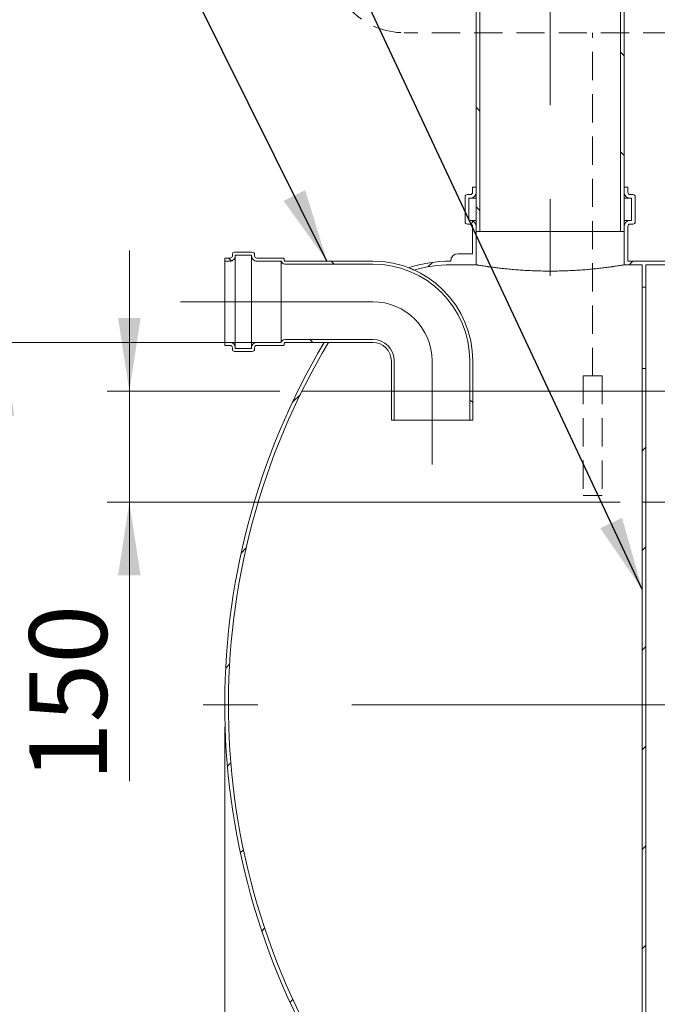
# Model space of a CAD drawing. Units: millimetres. Extents: x 8 to 417, y 5 to 290.
# Drawn here: x 71 to 100, y 29 to 74 of the extents above; entities that cross this region are included whole.
import ezdxf

# ---------------------------------------------------------------- set-up
doc = ezdxf.new("R2010")
doc.units = ezdxf.units.MM
doc.linetypes.add('CENTERX2', pattern=[20.319999999999997, 12.7, -2.54, 2.54, -2.54])
doc.linetypes.add('HIDDEN', pattern=[1.905, 1.27, -0.635])
doc.styles.add('SLDTEXTSTYLE0', font='TXT', dxfattribs={"width": 0.605})
doc.dimstyles.new('SLDDIMSTYLE0', dxfattribs={"dimtxt": 3.5, "dimasz": 3.302, "dimexe": 0, "dimexo": 0.0625, "dimgap": 0.875, "dimtad": 1, "dimdec": 3, "dimlfac": 30, "dimrnd": 1e-09, "dimzin": 12, "dimdsep": 46, "dimtxsty": 'SLDTEXTSTYLE0', "dimsah": 1, "dimcen": 0.09, "dimadec": 0, "dimazin": 3, "dimtfac": 1, "dimtdec": 3, "dimtmove": 0, "dimatfit": 0, "dimfxl": 0, "dimfrac": 2, "dimtolj": 1, "dimtzin": 12, "dimarcsym": 0})
doc.dimstyles.new('SLDDIMSTYLE2', dxfattribs={"dimtxt": 3.5, "dimasz": 3.302, "dimexe": 0, "dimexo": 0.0625, "dimgap": 0.875, "dimtad": 1, "dimdec": 0, "dimlfac": 30, "dimrnd": 1e-09, "dimzin": 12, "dimdsep": 46, "dimtxsty": 'SLDTEXTSTYLE0', "dimsah": 1, "dimcen": 0.09, "dimadec": 0, "dimazin": 3, "dimtfac": 1, "dimtdec": 0, "dimtofl": 0, "dimtmove": 0, "dimatfit": 3, "dimfxl": 0, "dimfrac": 2, "dimtolj": 1, "dimtzin": 12, "dimarcsym": 0})
doc.dimstyles.new('SLDDIMSTYLE3', dxfattribs={"dimtxt": 0, "dimasz": 3.302, "dimexe": 0, "dimexo": 0.0625, "dimgap": 0, "dimtad": 0, "dimtih": 1, "dimtoh": 1, "dimdec": 0, "dimrnd": 1e-09, "dimzin": 0, "dimdsep": 46, "dimtxsty": 'Standard', "dimsah": 1, "dimcen": 0.09, "dimadec": 0, "dimazin": 0, "dimtfac": 3.302, "dimtdec": 0, "dimtofl": 0, "dimtmove": 0, "dimatfit": 3, "dimfxl": 0, "dimfrac": 2, "dimtolj": 1, "dimtzin": 0, "dimarcsym": 0})
pattern_1 = [(45, (0, 0), (-2.245064030267288, 2.245064030267288), [])]
pattern_2 = [(135.0000000000002, (0, 0), (-2.245064030267281, -2.245064030267296), [])]

# ---------------------------------------------------------------- blocks, each defined once
blk = doc.blocks.new('_D_9')
at = {"color": 7, "linetype": 'Continuous', "lineweight": 0}
for p, q in [((76.15601171260482, 57.06048199052381), (76.15601171260482, 63.41048199052381)), ((82.93121443793972, 57.06048199052381), (75.15601171260482, 57.06048199052381)), ((76.15601171260482, 57.06048199052381), (76.15601171260482, 52.0604819905238)), ((98.27248833726794, 52.0604819905238), (75.15601171260482, 52.0604819905238)), ((76.15601171260482, 52.0604819905238), (76.15601171260482, 39.48316049499851))]:
    blk.add_line(p, q, dxfattribs=at)
for points in [[(76.15601171260482, 57.06048199052381), (76.66401171260482, 60.36248199052381), (75.64801171260483, 60.36248199052381)], [(76.15601171260482, 52.0604819905238), (75.64801171260483, 48.7584819905238), (76.66401171260482, 48.7584819905238)]]:
    blk.add_solid(points, dxfattribs=at)
at = {"color": 7, "linetype": 'Continuous', "lineweight": 0, "insert": (71.64427450698764, 39.48316049499852, 0.003333333333384488), "char_height": 3.5, "attachment_point": 1, "rotation": 90.00000000000041, "style": 'SLDTEXTSTYLE0'}
blk.add_mtext('150', dxfattribs=at)
blk = doc.blocks.new('_D_10')
at = {"color": 7, "linetype": 'Continuous', "lineweight": 0}
for p, q in [((82.16465736640954, 59.26048199052403), (69.46465736640954, 59.26048199052402)), ((70.46465736640954, 59.26048199052402), (70.46465736640955, 22.92714865719068)), ((91.63763987872511, 22.92714865719068), (69.46465736640955, 22.92714865719068))]:
    blk.add_line(p, q, dxfattribs=at)
for points in [[(70.46465736640954, 59.26048199052402), (69.95665736640954, 55.95848199052402), (70.97265736640954, 55.95848199052402)], [(70.46465736640955, 22.92714865719068), (70.97265736640955, 26.22914865719068), (69.95665736640956, 26.22914865719068)]]:
    blk.add_solid(points, dxfattribs=at)
at = {"color": 7, "linetype": 'Continuous', "lineweight": 0, "insert": (65.95292016079239, 36.961455495491, 14.64389717530224), "char_height": 3.5, "attachment_point": 1, "rotation": 90.00000000000041, "style": 'SLDTEXTSTYLE0'}
blk.add_mtext('1090', dxfattribs=at)
blk = doc.blocks.new('_D_12')
at = {"color": 7, "linetype": 'Continuous', "lineweight": 0}
for p, q in [((80.45506410799653, 41.92714865719068), (80.45506410799653, 14.04275115789899)), ((99.27248833726796, 22.09381532385736), (99.27248833726796, 14.04275115789899)), ((99.27248833726796, 15.04275115789899), (80.45506410799653, 15.04275115789899))]:
    blk.add_line(p, q, dxfattribs=at)
for points in [[(80.45506410799653, 15.04275115789899), (83.75706410799654, 14.53475115789899), (83.75706410799654, 15.55075115789899)], [(99.27248833726796, 15.04275115789899), (95.97048833726797, 15.55075115789899), (95.97048833726797, 14.53475115789899)]]:
    blk.add_solid(points, dxfattribs=at)
at = {"color": 7, "linetype": 'Continuous', "lineweight": 0, "insert": (86.32677957988014, 19.55448836351619, 14.64389717530216), "char_height": 3.5, "attachment_point": 1, "style": 'SLDTEXTSTYLE0'}
blk.add_mtext('565', dxfattribs=at)
blk = doc.blocks.new('_D_13')
at = {"color": 7, "linetype": 'Continuous', "lineweight": 0}
for p, q in [((80.45506410799653, 41.92714865719068), (80.45506410799653, 7.837595624318858)), ((111.1058216706013, 22.09381532385736), (111.1058216706013, 7.837595624318856)), ((80.45506410799653, 8.837595624318856), (111.1058216706013, 8.837595624318856))]:
    blk.add_line(p, q, dxfattribs=at)
for points in [[(80.45506410799653, 8.837595624318856), (83.75706410799654, 8.329595624318856), (83.75706410799654, 9.345595624318857)], [(111.1058216706013, 8.837595624318856), (107.8038216706013, 9.345595624318857), (107.8038216706013, 8.329595624318856)]]:
    blk.add_solid(points, dxfattribs=at)
at = {"color": 7, "linetype": 'Continuous', "lineweight": 0, "insert": (91.85405126245318, 13.34933282993606, 14.64389717530216), "char_height": 3.5, "attachment_point": 1, "style": 'SLDTEXTSTYLE0'}
blk.add_mtext('920', dxfattribs=at)

msp = doc.modelspace()

# ---------------------------------------------------------------- hatches: boundary and pattern name
at = {"linetype": 'Continuous', "lineweight": 0}
h = msp.add_hatch(dxfattribs=at)
h.set_pattern_fill('ANSI31', angle=90.0000000000002, style=0)
h.set_pattern_definition(pattern_2)
h.paths.add_polyline_path([(91.95506410799652, 97.59381532385736), (91.78839744132986, 97.59381532385736), (91.78839744132986, 64.26048199052401), (91.95506410799652, 64.26048199052401)], flags=0)
h = msp.add_hatch(dxfattribs=at)
h.set_pattern_fill('ANSI31', angle=90.0000000000002, style=0)
h.set_pattern_definition(pattern_2)
h.paths.add_polyline_path([(98.28839744132988, 64.26048199052403), (98.45506410799653, 64.26048199052401), (98.45506410799655, 97.59381532385736), (98.28839744132988, 97.59381532385736)], flags=0)
h = msp.add_hatch(dxfattribs=at)
h.set_pattern_fill('ANSI31', style=0)
h.set_pattern_definition(pattern_1)
edge = h.paths.add_edge_path(flags=0)
edge.add_arc((91.52173077466318, 64.49381532385735), 0.2666666666666669, 0, 90)
edge.add_line((91.52173077466318, 64.76048199052401), (91.45506410799653, 64.76048199052401))
edge.add_line((91.45506410799653, 64.76048199052401), (91.45506410799653, 65.76048199052401))
edge.add_line((91.45506410799653, 65.76048199052401), (91.52173077466318, 65.76048199052401))
edge.add_arc((91.52173077466318, 66.02714865719068), 0.2666666666666669, 270.0000000000008, 360.0000000000008)
edge.add_line((91.78839744132985, 66.02714865719068), (91.78839744132985, 66.26048199052401))
edge.add_line((91.78839744132985, 66.26048199052401), (91.62173077466319, 66.26048199052401))
edge.add_line((91.62173077466319, 66.26048199052401), (91.62173077466319, 66.02714865719068))
edge.add_arc((91.52173077466318, 66.02714865719068), 0.1000000000000019, 270, 360, ccw=False)
edge.add_line((91.52173077466318, 65.92714865719068), (91.38839744132986, 65.92714865719068))
edge.add_arc((91.38839744132986, 65.82714865719069), 0.1000000000000019, 90, 180)
edge.add_line((91.28839744132985, 65.82714865719069), (91.28839744132985, 64.69381532385735))
edge.add_arc((91.38839744132986, 64.69381532385735), 0.09999999999999824, 180, 270.0000000000008)
edge.add_line((91.38839744132986, 64.59381532385736), (91.52173077466318, 64.59381532385736))
edge.add_arc((91.52173077466318, 64.49381532385735), 0.09999999999999824, -7.958078640513122e-13, 89.9999999999992, ccw=False)
edge.add_line((91.62173077466319, 64.49381532385735), (91.62173077466319, 63.26048199052403))
edge.add_line((91.62173077466319, 63.26048199052403), (90.97097321205844, 63.26048199052403))
edge.add_arc((90.97097321205844, 62.92714865719069), 0.3333333333333355, 90, 180.0000000000033)
edge.add_arc((90.63763987872511, 56.76048199052402), 6.166666666666667, 90, 107.9471602190983)
edge.add_arc((87.1217307746632, 58.42714865719069), 4.500000000000003, 65.63647390986262, 68.9582874637344, ccw=False)
edge.add_arc((90.63763987872511, 56.76048199052402), 6, 89.9999999999992, 106.05687308954339, ccw=False)
edge.add_line((90.63763987872511, 62.76048199052401), (91.78839744132985, 62.76048199052401))
edge.add_line((91.78839744132985, 62.76048199052401), (91.78839744132985, 64.49381532385735))
h = msp.add_hatch(dxfattribs=at)
h.set_pattern_fill('ANSI31', style=0)
h.set_pattern_definition(pattern_1)
edge = h.paths.add_edge_path(flags=0)
edge.add_line((102.772488337268, 62.92714865719069), (98.62173077466322, 62.92714865719069))
edge.add_line((98.62173077466322, 62.92714865719069), (98.62173077466322, 64.49381532385735))
edge.add_arc((98.7217307746632, 64.49381532385735), 0.09999999999999824, 89.9999999999992, 180, ccw=False)
edge.add_line((98.7217307746632, 64.59381532385736), (98.85506410799654, 64.59381532385736))
edge.add_arc((98.85506410799654, 64.69381532385735), 0.09999999999999824, 270.0000000000008, 360.0000000000008)
edge.add_line((98.95506410799653, 64.69381532385735), (98.95506410799653, 65.82714865719069))
edge.add_arc((98.85506410799654, 65.82714865719069), 0.1000000000000019, 0, 90)
edge.add_line((98.85506410799654, 65.92714865719068), (98.7217307746632, 65.92714865719068))
edge.add_arc((98.7217307746632, 66.02714865719068), 0.1000000000000019, 180, 270, ccw=False)
edge.add_line((98.6217307746632, 66.02714865719068), (98.6217307746632, 66.26048199052401))
edge.add_line((98.6217307746632, 66.26048199052401), (98.45506410799653, 66.26048199052401))
edge.add_line((98.45506410799653, 66.26048199052401), (98.45506410799653, 66.02714865719068))
edge.add_arc((98.7217307746632, 66.02714865719068), 0.2666666666666669, 180, 270.0000000000008)
edge.add_line((98.7217307746632, 65.76048199052401), (98.78839744132988, 65.76048199052401))
edge.add_line((98.78839744132988, 65.76048199052401), (98.78839744132988, 64.76048199052401))
edge.add_line((98.78839744132988, 64.76048199052401), (98.7217307746632, 64.76048199052401))
edge.add_arc((98.7217307746632, 64.49381532385735), 0.2666666666666669, 90, 180)
edge.add_line((98.45506410799653, 64.49381532385735), (98.45506410799653, 62.76048199052401))
edge.add_line((98.45506410799653, 62.76048199052401), (99.27248833726796, 62.76048199052401))
edge.add_line((99.27248833726796, 62.76048199052401), (99.27248833726796, 61.76048199052402))
edge.add_line((99.27248833726796, 61.76048199052402), (99.43915500393463, 61.76048199052402))
edge.add_line((99.43915500393463, 61.76048199052402), (99.43915500393463, 62.76048199052401))
edge.add_line((99.43915500393463, 62.76048199052401), (102.9391550039346, 62.76048199052401))
edge.add_line((102.9391550039346, 62.76048199052401), (102.9391550039346, 64.49381532385735))
edge.add_arc((102.6724883372679, 64.49381532385735), 0.2666666666667428, 0, 90)
edge.add_line((102.6724883372679, 64.7604819905241), (102.6058216706013, 64.76048199052417))
edge.add_line((102.6058216706013, 64.76048199052417), (102.6058216706013, 65.76048199052401))
edge.add_line((102.6058216706013, 65.76048199052401), (102.6724883372679, 65.76048199052401))
edge.add_arc((102.6724883372679, 66.02714865719068), 0.2666666666666669, 270.0000000000008, 360.0000000000008)
edge.add_line((102.9391550039346, 66.02714865719068), (102.9391550039346, 66.26048199052401))
edge.add_line((102.9391550039346, 66.26048199052401), (102.772488337268, 66.26048199052401))
edge.add_line((102.772488337268, 66.26048199052401), (102.772488337268, 66.02714865719068))
edge.add_arc((102.6724883372679, 66.02714865719068), 0.1000000000000019, 270, 360, ccw=False)
edge.add_line((102.6724883372679, 65.92714865719068), (102.5391550039346, 65.92714865719068))
edge.add_arc((102.5391550039346, 65.82714865719069), 0.1000000000000001, 90, 180)
edge.add_line((102.4391550039346, 65.82714865719069), (102.4391550039346, 64.69381532385735))
edge.add_arc((102.5391550039346, 64.69381532385735), 0.1000000000000001, 180, 270.0000000000008)
edge.add_line((102.5391550039346, 64.59381532385736), (102.6724883372679, 64.59381532385736))
edge.add_arc((102.6724883372679, 64.49381532385735), 0.1000000000000005, -7.958078640513122e-13, 89.9999999999992, ccw=False)
edge.add_line((102.772488337268, 64.49381532385735), (102.772488337268, 62.92714865719069))
h = msp.add_hatch(dxfattribs=at)
h.set_pattern_fill('ANSI31', angle=90.0000000000002, style=0)
h.set_pattern_definition(pattern_2)
edge = h.paths.add_edge_path(flags=0)
edge.add_arc((83.16465736640954, 62.96048199052402), 0.03333333333333348, 180, 270, ccw=False)
edge.add_line((83.1313240330762, 62.96048199052402), (83.1313240330762, 63.02714865719069))
edge.add_arc((83.09799069974287, 63.02714865719069), 0.03333333333333336, 0, 90)
edge.add_line((83.09799069974287, 63.06048199052402), (81.89799069974288, 63.06048199052402))
edge.add_arc((81.89799069974288, 63.16048199052401), 0.1000000000000002, 180, 270, ccw=False)
edge.add_line((81.79799069974288, 63.16048199052401), (81.79799069974288, 63.22714865719069))
edge.add_arc((81.69799069974287, 63.22714865719069), 0.1000000000000001, 0, 90)
edge.add_line((81.69799069974287, 63.32714865719069), (80.89799069974288, 63.32714865719069))
edge.add_arc((80.89799069974288, 63.22714865719069), 0.1000000000000001, 90, 180)
edge.add_line((80.79799069974287, 63.22714865719069), (80.79799069974287, 63.16048199052401))
edge.add_arc((80.69799069974287, 63.16048199052401), 0.1000000000000001, 270, 360, ccw=False)
edge.add_line((80.69799069974287, 63.06048199052402), (80.46465736640954, 63.06048199052402))
edge.add_line((80.46465736640954, 63.06048199052402), (80.46465736640954, 62.92714865719069))
edge.add_line((80.46465736640954, 62.92714865719069), (80.69799069974287, 62.92714865719069))
edge.add_arc((80.69799069974287, 63.16048199052401), 0.2333333333333334, 270.0000000000008, 360.0000000000008)
edge.add_line((80.93132403307621, 63.16048199052401), (80.93132403307621, 63.19381532385736))
edge.add_line((80.93132403307621, 63.19381532385736), (81.66465736640954, 63.19381532385736))
edge.add_line((81.66465736640954, 63.19381532385736), (81.66465736640954, 63.16048199052401))
edge.add_arc((81.89799069974288, 63.16048199052401), 0.2333333333333334, 180, 270.0000000000008)
edge.add_line((81.89799069974288, 62.92714865719069), (83.00135805022398, 62.92714865719069))
edge.add_arc((83.16465736640954, 62.96048199052402), 0.1666666666666669, 191.5369590328148, 270.0000000000008)
edge.add_line((83.16465736640954, 62.79381532385736), (87.13132403307621, 62.79381532385736))
edge.add_arc((87.13132403307621, 58.42714865719069), 4.366666666666666, -7.958078640513122e-13, 89.9999999999992, ccw=False)
edge.add_line((91.49799069974287, 58.42714865719069), (91.49799069974287, 55.76048199052403))
edge.add_line((91.49799069974287, 55.76048199052403), (91.63132403307621, 55.76048199052403))
edge.add_line((91.63132403307621, 55.76048199052403), (91.63132403307621, 58.42714865719069))
edge.add_arc((87.13132403307621, 58.42714865719069), 4.5, 0, 90)
edge.add_line((87.13132403307621, 62.92714865719069), (83.16465736640954, 62.92714865719069))
h = msp.add_hatch(dxfattribs=at)
h.set_pattern_fill('ANSI31', style=0)
h.set_pattern_definition(pattern_1)
edge = h.paths.add_edge_path(flags=0)
edge.add_arc((111.1376398787251, 22.92714865719068), 0.3333333333333336, 270.0000000000008, 360.0000000000015)
edge.add_line((111.4709732120584, 22.92714865719069), (128.3043065453918, 22.92714865719069))
edge.add_arc((128.6376398787251, 22.92714865719069), 0.3333333333333355, 180, 270.0000000000008)
edge.add_line((128.6376398787251, 22.59381532385735), (129.9709732120585, 22.59381532385735))
edge.add_arc((129.9709732120585, 22.92714865719068), 0.3333333333333336, 270.0000000000008, 360.0000000000008)
edge.add_line((130.3043065453918, 22.92714865719068), (130.272488337268, 22.92714865719069))
edge.add_arc((130.272488337268, 29.09381532385737), 6.166666666666667, 270.0000000000008, 327.6232676984637)
edge.add_arc((108.4550641079966, 42.92714865719069), 31.99999999999989, 327.6232676984636, 385.9444797723709)
edge.add_line((137.2300532478729, 56.92714865719068), (137.044592105344, 56.92714865719068))
edge.add_arc((108.4550641079966, 42.92714865719069), 31.83333333333323, -32.37673230153803, 26.090519822740816, ccw=False)
edge.add_arc((130.272488337268, 29.09381532385737), 6.000000000000004, 270, 327.62326769846305, ccw=False)
edge.add_line((130.272488337268, 23.09381532385736), (121.4391550039346, 23.09381532385736))
edge.add_line((121.4391550039346, 23.09381532385736), (121.4391550039346, 29.59381532385735))
edge.add_line((121.4391550039346, 29.59381532385735), (111.1058216706013, 29.59381532385735))
edge.add_line((111.1058216706013, 29.59381532385735), (111.1058216706013, 23.09381532385736))
edge.add_line((111.1058216706013, 23.09381532385736), (99.43915500393463, 23.09381532385736))
edge.add_line((99.43915500393463, 23.09381532385736), (99.43915500393463, 58.09381532385735))
edge.add_line((99.43915500393463, 58.09381532385735), (99.27248833726797, 58.09381532385735))
edge.add_line((99.27248833726797, 58.09381532385735), (99.27248833726796, 23.09381532385736))
edge.add_line((99.27248833726796, 23.09381532385736), (90.63763987872511, 23.09381532385736))
edge.add_arc((90.63763987872511, 29.09381532385736), 6, 212.3767323015373, 270, ccw=False)
edge.add_arc((112.4550641079965, 42.92714865719069), 31.83333333333333, 149.1301932287278, 212.3767323015371, ccw=False)
edge.add_line((85.13138695184982, 59.26048199052402), (84.93739301790932, 59.26048199052402))
edge.add_arc((112.4550641079965, 42.92714865719069), 32, 149.3084123150777, 212.3767323015379)
edge.add_arc((90.63763987872511, 29.09381532385736), 6.166666666666667, 212.376732301538, 270.0000000000008)
edge.add_arc((90.97097321205844, 22.92714865719069), 0.3333333333333355, 180.0000000000014, 270.0000000000008)
edge.add_line((90.97097321205844, 22.59381532385735), (92.30430654539178, 22.59381532385735))
edge.add_arc((92.30430654539178, 22.92714865719068), 0.3333333333333336, 270.0000000000008, 360.0000000000008)
edge.add_line((92.63763987872511, 22.92714865719068), (109.4709732120584, 22.92714865719069))
edge.add_arc((109.8043065453918, 22.92714865719069), 0.3333333333333355, 180, 270.0000000000008)
edge.add_line((109.8043065453918, 22.59381532385735), (111.1376398787251, 22.59381532385735))
h.paths.add_polyline_path([(121.272488337268, 23.09381532385736), (111.272488337268, 23.09381532385736), (111.272488337268, 29.26048199052402), (121.272488337268, 29.26048199052402)], flags=0)
h = msp.add_hatch(dxfattribs=at)
h.set_pattern_fill('ANSI31', angle=90.0000000000002, style=0)
h.set_pattern_definition(pattern_2)
edge = h.paths.add_edge_path(flags=0)
edge.add_arc((83.16465736640954, 59.22714865719069), 0.03333333333333348, 89.9999999999992, 180, ccw=False)
edge.add_line((83.16465736640954, 59.26048199052403), (87.13132403307621, 59.26048199052403))
edge.add_arc((87.13132403307621, 58.42714865719069), 0.8333333333333336, -7.958078640513122e-13, 89.9999999999992, ccw=False)
edge.add_line((87.96465736640954, 58.42714865719069), (87.96465736640954, 55.76048199052403))
edge.add_line((87.96465736640954, 55.76048199052403), (88.09799069974288, 55.76048199052403))
edge.add_line((88.09799069974288, 55.76048199052403), (88.09799069974288, 58.42714865719069))
edge.add_arc((87.13132403307621, 58.42714865719069), 0.966666666666667, 0, 90)
edge.add_line((87.13132403307621, 59.39381532385736), (83.16465736640954, 59.39381532385736))
edge.add_arc((83.16465736640954, 59.22714865719069), 0.1666666666666669, 90, 168.4630409671836)
edge.add_line((83.00135805022398, 59.26048199052403), (81.89799069974288, 59.26048199052402))
edge.add_arc((81.89799069974288, 59.02714865719069), 0.2333333333333334, 90, 180)
edge.add_line((81.66465736640954, 59.02714865719069), (81.66465736640954, 58.99381532385735))
edge.add_line((81.66465736640954, 58.99381532385735), (80.93132403307621, 58.99381532385735))
edge.add_line((80.93132403307621, 58.99381532385735), (80.93132403307621, 59.02714865719069))
edge.add_arc((80.69799069974287, 59.02714865719069), 0.2333333333333334, 0, 90)
edge.add_line((80.69799069974287, 59.26048199052402), (80.46465736640954, 59.26048199052402))
edge.add_line((80.46465736640954, 59.26048199052402), (80.46465736640954, 59.12714865719069))
edge.add_line((80.46465736640954, 59.12714865719069), (80.69799069974287, 59.12714865719069))
edge.add_arc((80.69799069974287, 59.02714865719069), 0.1000000000000001, -7.958078640513122e-13, 89.9999999999992, ccw=False)
edge.add_line((80.79799069974287, 59.02714865719069), (80.79799069974287, 58.96048199052402))
edge.add_arc((80.89799069974288, 58.96048199052402), 0.1000000000000001, 180, 270.0000000000008)
edge.add_line((80.89799069974288, 58.86048199052402), (81.69799069974287, 58.86048199052402))
edge.add_arc((81.69799069974287, 58.96048199052402), 0.1000000000000001, 270.0000000000008, 360.0000000000008)
edge.add_line((81.79799069974288, 58.96048199052402), (81.79799069974288, 59.02714865719069))
edge.add_arc((81.89799069974288, 59.02714865719069), 0.1000000000000002, 89.9999999999992, 180, ccw=False)
edge.add_line((81.89799069974288, 59.12714865719069), (83.09799069974287, 59.12714865719069))
edge.add_arc((83.09799069974287, 59.16048199052403), 0.03333333333333336, 270.0000000000008, 360.0000000000008)
edge.add_line((83.1313240330762, 59.16048199052403), (83.1313240330762, 59.22714865719069))

# ---------------------------------------------------------------- linework, layer by layer
at = {"color": 7, "linetype": 'CENTERX2', "lineweight": 0, "ltscale": 1.666666666666667}
for p, q in [((95.12173077466319, 99.59381532385716), (95.12173077466319, 62.26048199052381)), ((87.13132403307621, 61.09381532385715), (78.46465736640954, 61.09381532385714)), ((89.79799069974287, 58.42714865719048), (89.79799069974287, 53.76048199052381)), ((141.2134542597058, 42.92714865719049), (79.47967122407081, 42.92714865719049))]:
    msp.add_line(p, q, dxfattribs=at)
at = {"color": 7, "linetype": 'Continuous', "lineweight": 15}
for p, q in [((91.78839744132986, 97.59381532385736), (91.78839744132986, 64.26048199052403)), ((91.95506410799652, 97.59381532385736), (91.95506410799652, 64.26048199052403)), ((98.28839744132988, 64.26048199052403), (98.28839744132988, 97.59381532385736)), ((98.45506410799653, 64.26048199052403), (98.45506410799655, 97.59381532385736)), ((91.62173077466319, 66.26048199052401), (91.62173077466319, 66.0271486571907)), ((91.78839744132985, 66.26048199052401), (91.62173077466319, 66.26048199052401)), ((91.78839744132985, 66.0271486571907), (91.78839744132985, 66.26048199052401)), ((98.45506410799653, 66.26048199052401), (98.45506410799653, 66.0271486571907)), ((98.6217307746632, 66.26048199052401), (98.45506410799653, 66.26048199052401)), ((98.6217307746632, 66.0271486571907), (98.6217307746632, 66.26048199052401)), ((91.28839744132985, 65.82714865719069), (91.28839744132985, 64.69381532385736)), ((91.52173077466318, 65.9271486571907), (91.38839744132986, 65.9271486571907)), ((91.45506410799653, 64.76048199052401), (91.45506410799653, 65.76048199052401)), ((91.45506410799653, 65.76048199052401), (91.52173077466318, 65.76048199052401)), ((91.52173077466318, 65.76048199052401), (91.78839744132986, 65.76048199052401)), ((98.45506410799655, 65.76048199052401), (98.7217307746632, 65.76048199052401)), ((98.85506410799654, 65.9271486571907), (98.7217307746632, 65.9271486571907)), ((98.7217307746632, 65.76048199052401), (98.78839744132988, 65.76048199052401)), ((98.78839744132988, 65.76048199052401), (98.78839744132988, 64.76048199052401)), ((98.95506410799653, 64.69381532385736), (98.95506410799653, 65.82714865719069)), ((91.38839744132986, 64.59381532385736), (91.52173077466318, 64.59381532385736)), ((91.52173077466318, 64.76048199052401), (91.45506410799653, 64.76048199052401)), ((91.52173077466318, 64.76048199052401), (91.78839744132986, 64.76048199052401)), ((91.62173077466319, 64.49381532385735), (91.62173077466319, 63.26048199052403)), ((91.78839744132985, 62.76048199052401), (91.78839744132985, 64.49381532385735)), ((98.45506410799655, 64.76048199052401), (98.7217307746632, 64.76048199052401)), ((98.45506410799653, 64.49381532385735), (98.45506410799653, 62.76048199052403)), ((98.62173077466322, 62.92714865719069), (98.62173077466322, 64.49381532385735)), ((98.78839744132988, 64.76048199052401), (98.7217307746632, 64.76048199052401)), ((98.7217307746632, 64.59381532385736), (98.85506410799654, 64.59381532385736)), ((91.78839744132986, 64.26048199052403), (91.95506410799652, 64.26048199052403)), ((98.28839744132988, 64.26048199052403), (91.95506410799652, 64.26048199052403)), ((98.28839744132988, 64.26048199052403), (98.45506410799653, 64.26048199052403)), ((80.46465736640954, 62.92714865719069), (80.46465736640954, 63.06048199052402)), ((80.46465736640954, 63.06048199052402), (80.69799069974287, 63.06048199052402)), ((80.79799069974287, 63.16048199052403), (80.79799069974287, 63.22714865719069)), ((80.89799069974288, 63.32714865719069), (81.69799069974287, 63.32714865719069)), ((81.66465736640954, 63.19381532385736), (80.93132403307621, 63.19381532385736)), ((80.93132403307621, 63.19381532385736), (80.93132403307621, 63.16048199052403)), ((80.93132403307621, 59.02714865719069), (80.93132403307621, 63.16048199052403)), ((81.66465736640954, 63.16048199052403), (81.66465736640954, 63.19381532385736)), ((81.66465736640954, 59.02714865719069), (81.66465736640954, 63.16048199052403)), ((81.79799069974288, 63.22714865719069), (81.79799069974288, 63.16048199052403)), ((81.89799069974288, 63.06048199052402), (83.09799069974287, 63.06048199052402)), ((83.1313240330762, 63.02714865719069), (83.1313240330762, 62.96048199052402)), ((90.97097321205844, 63.26048199052403), (91.62173077466319, 63.26048199052403)), ((80.69799069974287, 62.92714865719069), (80.46465736640954, 62.92714865719069)), ((80.46465736640954, 59.26048199052403), (80.46465736640954, 62.92714865719069)), ((83.00135805022398, 62.92714865719069), (81.89799069974288, 62.92714865719069)), ((83.00135805022398, 59.26048199052403), (83.00135805022398, 62.92714865719069)), ((83.16465736640954, 62.92714865719069), (87.13132403307621, 62.92714865719069)), ((87.13132403307621, 62.79381532385736), (83.16465736640954, 62.79381532385736)), ((91.78839744132985, 62.76048199052401), (90.63763987872511, 62.76048199052401)), ((99.27248833726796, 62.76048199052403), (98.45506410799653, 62.76048199052403)), ((98.62173077466322, 62.92714865719069), (102.772488337268, 62.92714865719069)), ((99.27248833726796, 61.76048199052403), (99.27248833726796, 62.76048199052403)), ((102.9391550039346, 62.76048199052403), (99.43915500393463, 62.76048199052403)), ((99.43915500393463, 62.76048199052403), (99.43915500393463, 61.76048199052403)), ((99.27248833726796, 61.76048199052403), (99.43915500393463, 61.76048199052403)), ((99.27248833726797, 58.09381532385736), (99.27248833726796, 61.76048199052403)), ((99.43915500393463, 58.09381532385736), (99.43915500393463, 61.76048199052403)), ((80.46465736640954, 59.12714865719069), (80.46465736640954, 59.26048199052403)), ((80.46465736640954, 59.26048199052403), (80.69799069974287, 59.26048199052403)), ((80.69799069974287, 59.12714865719069), (80.46465736640954, 59.12714865719069)), ((81.89799069974288, 59.26048199052403), (83.00135805022398, 59.26048199052403)), ((83.09799069974287, 59.12714865719069), (81.89799069974288, 59.12714865719069)), ((83.1313240330762, 59.2271486571907), (83.1313240330762, 59.16048199052403)), ((83.16465736640954, 59.39381532385736), (87.13132403307621, 59.39381532385736)), ((87.13132403307621, 59.26048199052403), (83.16465736640954, 59.26048199052403)), ((85.13138695184982, 59.26048199052403), (84.93739301790932, 59.26048199052403)), ((80.79799069974287, 58.96048199052402), (80.79799069974287, 59.02714865719069)), ((81.69799069974287, 58.86048199052403), (80.89799069974288, 58.86048199052403)), ((80.93132403307621, 59.02714865719069), (80.93132403307621, 58.99381532385736)), ((80.93132403307621, 58.99381532385736), (81.66465736640954, 58.99381532385736)), ((81.66465736640954, 58.99381532385736), (81.66465736640954, 59.02714865719069)), ((81.79799069974288, 59.02714865719069), (81.79799069974288, 58.96048199052402)), ((87.96465736640954, 55.76048199052403), (87.96465736640954, 58.4271486571907)), ((88.09799069974288, 55.76048199052403), (88.09799069974288, 58.4271486571907)), ((91.49799069974287, 58.4271486571907), (91.49799069974287, 55.76048199052403)), ((91.63132403307621, 58.4271486571907), (91.63132403307621, 55.76048199052403)), ((99.27248833726796, 23.09381532385736), (99.27248833726797, 58.09381532385736)), ((99.43915500393463, 58.09381532385736), (99.27248833726797, 58.09381532385736)), ((99.43915500393463, 58.09381532385736), (99.43915500393463, 23.09381532385736)), ((88.09799069974288, 55.76048199052403), (87.96465736640954, 55.76048199052403)), ((88.09799069974288, 55.76048199052403), (91.49799069974287, 55.76048199052403)), ((91.63132403307621, 55.76048199052403), (91.49799069974287, 55.76048199052403))]:
    msp.add_line(p, q, dxfattribs=at)
at = {"color": 7, "linetype": 'HIDDEN', "lineweight": 0}
for p, q in [((106.3015195955706, 73.22109491550862), (88.54616885640426, 73.22109491550862)), ((97.03525111926761, 57.7491283391136), (97.03525111926761, 73.22109491550862)), ((96.6095050353522, 57.7491283391136), (97.46099720318301, 57.7491283391136)), ((96.6095050353522, 57.7491283391136), (96.6095050353522, 52.36328132838883)), ((97.46099720318301, 57.7491283391136), (97.46099720318301, 52.36328132838883)), ((96.6095050353522, 52.36328132838883), (97.46099720318301, 52.36328132838883))]:
    msp.add_line(p, q, dxfattribs=at)
at = {"color": 7, "linetype": 'Continuous', "lineweight": 0}
for p, q in [((135.0083865681457, 57.06048199052402), (83.93121443793973, 57.06048199052401)), ((99.27248833726796, 52.06048199052402), (111.1058216706013, 52.06048199052402))]:
    msp.add_line(p, q, dxfattribs=at)
at = {"color": 7, "linetype": 'HIDDEN', "lineweight": 0}
msp.add_arc((88.54616885640426, 76.55442824884194), 3.333333333333329, 180, 270.0000000000008, dxfattribs=at)
at = {"color": 7, "linetype": 'Continuous', "lineweight": 15}
for centre, radius, start, end in [((91.38839744132986, 65.82714865719069), 0.1000000000000085, 90, 179.9999999992183), ((91.52173077466318, 66.0271486571907), 0.1000000000000085, 270.0000000000008, 0), ((91.52173077466318, 66.0271486571907), 0.2666666666666799, 270.0000000000008, 2.931199194436788e-10), ((98.7217307746632, 66.0271486571907), 0.2666666666666799, 179.9999999997069, 270.0000000000008), ((98.7217307746632, 66.0271486571907), 0.09999999999999432, 180, 270.0000000000008), ((98.85506410799654, 65.82714865719069), 0.1000000000000085, 7.816531185165184e-10, 90), ((91.38839744132986, 64.69381532385736), 0.1000000000000085, 180, 270.0000000000008), ((91.52173077466318, 64.49381532385735), 0.2666666666666657, 2.931199194436788e-10, 90), ((91.52173077466318, 64.49381532385735), 0.1000000000000085, 7.816531185164072e-10, 90), ((98.7217307746632, 64.49381532385735), 0.2666666666666657, 90, 179.9999999999878), ((98.7217307746632, 64.49381532385735), 0.1000000000000085, 90, 180), ((98.85506410799654, 64.69381532385736), 0.1000000000000085, 270.0000000000008, 0), ((80.69799069974287, 63.16048199052403), 0.1000000000000014, 270.0000000000008, 0), ((80.69799069974287, 63.16048199052403), 0.2333333333333343, 270.0000000000008, 1.256228226187185e-10), ((80.89799069974288, 63.22714865719069), 0.1000000000000085, 90, 179.9999999997069), ((81.89799069974288, 63.16048199052403), 0.2333333333333343, 180, 270.0000000000008), ((81.69799069974287, 63.22714865719069), 0.1000000000000085, 0, 90), ((81.89799069974288, 63.16048199052403), 0.1000000000000014, 179.9999999997069, 270.0000000000008), ((83.09799069974287, 63.02714865719069), 0.03333333333333144, 0, 90), ((90.97097321205844, 62.92714865719069), 0.3333333333333357, 90, 180), ((83.16465736640954, 62.96048199052402), 0.1666666666666789, 191.5369590328148, 270.0000000000008), ((83.16465736640954, 62.96048199052402), 0.03333333333334565, 179.9999999992183, 270.0000000000008), ((87.13132403307621, 58.4271486571907), 4.5, 0, 90), ((87.13132403307621, 58.4271486571907), 4.36666666666666, 0, 90), ((90.63763987872511, 56.76048199052403), 6.166666666666665, 90, 107.9471602190983), ((87.1217307746632, 58.4271486571907), 4.499999999999994, 65.63647390986334, 68.95828746373518), ((90.63763987872511, 56.76048199052403), 5.999999999999988, 90, 106.0568730895442), ((112.4550641079965, 42.92714865719069), 32, 149.3084123150777, 212.3767323015379), ((112.4550641079965, 42.92714865719069), 31.83333333333334, 149.1301932287286, 212.3767323015379), ((80.69799069974287, 59.02714865719069), 0.2333333333333343, 1.256228226187185e-10, 90), ((80.69799069974287, 59.02714865719069), 0.1000000000000014, 0, 90), ((81.89799069974288, 59.02714865719069), 0.2333333333333343, 90, 180), ((81.89799069974288, 59.02714865719069), 0.1000000000000014, 90, 179.9999999997069), ((83.16465736640954, 59.2271486571907), 0.1666666666666789, 90, 168.463040967186), ((83.09799069974287, 59.16048199052403), 0.03333333333333144, 270.0000000000008, 0), ((83.16465736640954, 59.2271486571907), 0.03333333333334565, 90, 179.9999999991206), ((87.13132403307621, 58.4271486571907), 0.9666666666666686, 0, 90), ((87.13132403307621, 58.4271486571907), 0.8333333333333286, 0, 90), ((80.89799069974288, 58.96048199052402), 0.1000000000000085, 179.9999999997069, 270.0000000000008), ((81.69799069974287, 58.96048199052402), 0.1000000000000085, 270.0000000000008, 0)]:
    msp.add_arc(centre, radius, start, end, dxfattribs=at)
at = {"color": 7, "linetype": 'CENTERX2', "lineweight": 0, "ltscale": 1.666666666666667}
msp.add_arc((87.13132403307621, 58.42714865719048), 2.666666666666671, 0, 90, dxfattribs=at)
at = {"color": 7, "linetype": 'Continuous', "lineweight": 15}
msp.add_open_spline([(98.45506410799653, 62.76048199052403), (98.45506410799653, 62.76048199052401), (98.44974518058447, 62.75958597376591), (98.42847208208059, 62.75602729679222), (98.4125186576514, 62.75336459244456), (98.38037988222788, 62.74806393276148), (98.3682748227945, 62.74607584669345), (98.34158749688973, 62.74172167802622), (98.3269792910287, 62.73935129400557), (98.2794274385138, 62.73169533978599), (98.24276547832945, 62.72586508889479), (98.15964897585951, 62.71293299137114), (98.11319452671258, 62.7058308371364), (98.03604879244877, 62.69435895246653), (98.00908729065422, 62.69039857440528), (97.96673921914865, 62.68427086562873), (97.95230402633415, 62.68219697421776), (97.92295779153973, 62.67801349585227), (97.90802737691403, 62.67590109147211), (97.83210204791204, 62.66524622803049), (97.76729701027122, 62.65642565310071), (97.62973689089087, 62.63845111931609), (97.55698148200555, 62.62929672408958), (97.40346185671811, 62.61091072578956), (97.32269848494664, 62.60167866905057), (97.15286129850394, 62.58340373110399), (97.06520250910086, 62.57451485844675), (96.88457735074695, 62.55747072063404), (96.79161010172253, 62.5493150353477), (96.60037738465005, 62.53396666018039), (96.50211217614444, 62.52677360356392), (96.3506325290921, 62.51688221403812), (96.29938637690191, 62.51373078231973), (96.19580571874, 62.50777590997382), (96.14376261833823, 62.50498871781188), (95.98688927400654, 62.49721734966333), (95.88131671798999, 62.49282347822403), (95.66822280451396, 62.48570979894671), (95.56070141337968, 62.48298984814578), (95.39794001827678, 62.4802391779321), (95.34343924174259, 62.47954383250039), (95.26131137893547, 62.47884253155523), (95.23387261268735, 62.47866571931856), (95.1788680553144, 62.47842760020827), (95.15126596468959, 62.47836638356247), (95.0136302622188, 62.47835224739193), (94.90439892943701, 62.47927103640836), (94.6876330799376, 62.48288176054226), (94.5800987118359, 62.48557382475457), (94.36671868462948, 62.49264566084002), (94.26087293943431, 62.49702555827474), (94.1034006602012, 62.50479528925035), (94.0509932504628, 62.50759341506787), (93.94763556800386, 62.51351732585536), (93.89661021274667, 62.51664565185525), (93.7454552690703, 62.52648596022876), (93.64724224028087, 62.53365309023652), (93.45583636784276, 62.54897588657217), (93.36264356307244, 62.55713190165776), (93.22665921666058, 62.56994020523624), (93.18196637821461, 62.57430533541419), (93.11589573609854, 62.5809751067187), (93.09400417611442, 62.58322180869218), (93.05071385069058, 62.58773480506777), (93.02932098316398, 62.59000035401234), (92.92360339054385, 62.60136258931657), (92.8430093824801, 62.61056220460716), (92.68956204397747, 62.62891615226459), (92.61670917046115, 62.63807092505297), (92.47875778536724, 62.65607740748877), (92.41365859931604, 62.66492956804758), (92.33728536409654, 62.6756399291349), (92.32225213416757, 62.67776558327065), (92.29285255113338, 62.68195415625158), (92.27846598371985, 62.68401988379377), (92.23623619156169, 62.69012674658153), (92.20932228735602, 62.69407754436978), (92.13224241937503, 62.70553227066701), (92.08572954085763, 62.71263850088582), (92.00237146939781, 62.72560080221053), (91.96552599153924, 62.73145719904554), (91.91766248826086, 62.73916030747299), (91.90294434684462, 62.7415477109062), (91.87603531360777, 62.74593678406387), (91.86390336457023, 62.74792883166222), (91.83161196404733, 62.75325344232308), (91.81546591574619, 62.75594776017546), (91.79385884060271, 62.75956197878944), (91.78839744132985, 62.76048199052401), (91.78839744132985, 62.76048199052401)], degree=3, knots=[0, 0, 0, 0, 0.03125000000000019, 0.03125000000000019, 0.06250000000000037, 0.06250000000000037, 0.07812500000000046, 0.07812500000000046, 0.09375000000000053, 0.09375000000000053, 0.1250000000000009, 0.1250000000000009, 0.1562500000000012, 0.1562500000000012, 0.1718750000000014, 0.1718750000000014, 0.1796875000000016, 0.1796875000000016, 0.1875000000000017, 0.1875000000000017, 0.2187500000000027, 0.2187500000000027, 0.2500000000000037, 0.2500000000000037, 0.2812500000000046, 0.2812500000000046, 0.3125000000000056, 0.3125000000000056, 0.3437500000000066, 0.3437500000000066, 0.3750000000000075, 0.3750000000000075, 0.3906250000000077, 0.3906250000000077, 0.4062500000000079, 0.4062500000000079, 0.4375000000000083, 0.4375000000000083, 0.4687500000000087, 0.4687500000000087, 0.4843750000000088, 0.4843750000000088, 0.4921875000000087, 0.4921875000000087, 0.5000000000000085, 0.5000000000000085, 0.5312500000000084, 0.5312500000000084, 0.5625000000000082, 0.5625000000000082, 0.5937500000000081, 0.5937500000000081, 0.6093750000000078, 0.6093750000000078, 0.6250000000000074, 0.6250000000000074, 0.6562500000000071, 0.6562500000000071, 0.6875000000000069, 0.6875000000000069, 0.7031250000000072, 0.7031250000000072, 0.7109375000000073, 0.7109375000000073, 0.7187500000000075, 0.7187500000000075, 0.7500000000000067, 0.7500000000000067, 0.7812500000000056, 0.7812500000000056, 0.8125000000000046, 0.8125000000000046, 0.8203125000000043, 0.8203125000000043, 0.8281250000000042, 0.8281250000000042, 0.8437500000000038, 0.8437500000000038, 0.8750000000000029, 0.8750000000000029, 0.9062500000000021, 0.9062500000000021, 0.9218750000000018, 0.9218750000000018, 0.9375000000000014, 0.9375000000000014, 0.9687500000000007, 0.9687500000000007, 1, 1, 1, 1], dxfattribs=at)

# ---------------------------------------------------------------- dimensions: what is measured, and where the dimension line sits
at = {"color": 7, "linetype": 'Continuous', "lineweight": 0}
for base, p1, p2, dimstyle, picture, middle in [((76.15601171260482, 52.0604819905238), (83.93121443793972, 57.06048199052381), (99.27248833726794, 52.0604819905238), 'SLDDIMSTYLE0', '_D_9', (76.15601171260482, 44.08663303329097)), ((70.46465736640957, 22.92714865719068), (83.16465736640954, 59.26048199052403), (92.63763987872511, 22.92714865719068), 'SLDDIMSTYLE2', '_D_10', (70.46465736640955, 42.66110867394448))]:
    dim = msp.add_linear_dim(base=base, p1=p1, p2=p2, angle=90.0000000000002, dimstyle=dimstyle, dxfattribs=at)
    dim.commit()
    dim.dimension.update_dxf_attribs({"geometry": picture, "text_midpoint": middle, "dimtype": 160})
for base, p1, p2, picture, middle in [((80.45506410799653, 15.04275115789899), (99.27248833726796, 23.09381532385736), (80.45506410799653, 42.92714865719069), '_D_12', (90.93025211817256, 15.04275115789899)), ((111.1058216706013, 8.837595624318855), (80.45506410799653, 42.92714865719069), (111.1058216706013, 23.09381532385736), '_D_13', (96.45752380074559, 8.837595624318856))]:
    dim = msp.add_linear_dim(base=base, p1=p1, p2=p2, dimstyle='SLDDIMSTYLE2', dxfattribs=at)
    dim.commit()
    dim.dimension.update_dxf_attribs({"geometry": picture, "text_midpoint": middle, "dimtype": 160})

# ---------------------------------------------------------------- leaders
for points in [[(85.0634869807609, 62.92714865719068), (59.73145527899806, 113.907224807264)], [(99.27248833726796, 48.13133343003202), (68.4617172190734, 113.8645637601847)]]:
    msp.add_leader(points, dimstyle='SLDDIMSTYLE3', dxfattribs=at)

doc.saveas('drawing.dxf')
